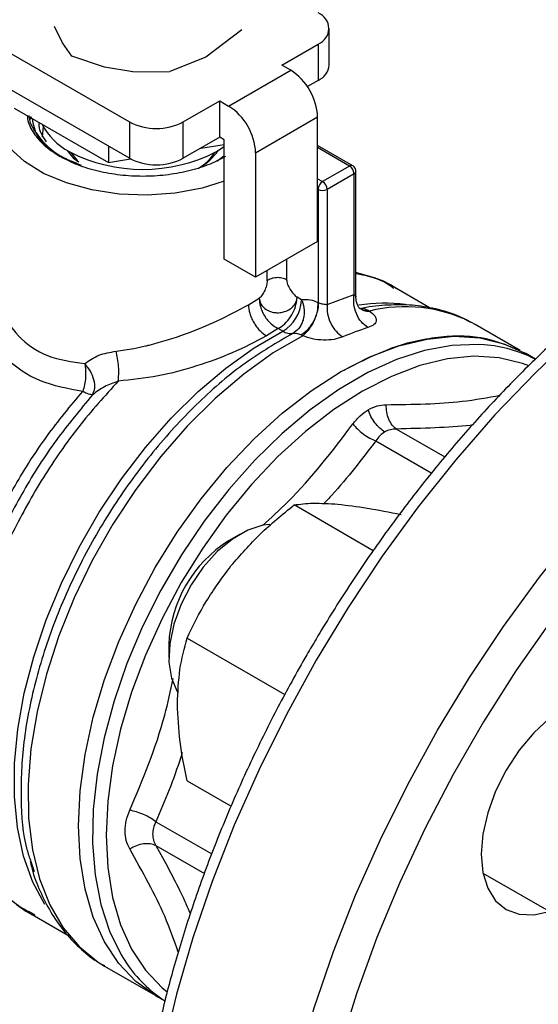
# Model space of a CAD drawing. Extents: x 0.4 to 10.6, y 0.4 to 8.1.
# Drawn here: x 2.7 to 2.8, y 4.9 to 5 of the extents above; entities that cross this region are included whole.
import ezdxf

# ---------------------------------------------------------------- set-up
doc = ezdxf.new("R2010")
doc.units = 0
doc.linetypes.add('SLD-SOLID', pattern=[0])
doc.layers.get('0').update_dxf_attribs({"linetype": 'CONTINUOUS'})

msp = doc.modelspace()

# ---------------------------------------------------------------- linework, layer by layer
at = {"color": 7, "linetype": 'SLD-SOLID'}
for p, q in [((2.692002447378565, 5.039193270399823), (2.717760212467735, 5.024323629123059)), ((2.717760212467734, 5.020573113582902), (2.690849324469821, 5.036108438545408)), ((2.710856462714284, 5.032491845515904), (2.710022680438054, 5.034180579746009)), ((2.729364627490536, 5.033824330408185), (2.72564788460579, 5.031019888768456)), ((2.73840053013356, 5.030215729076871), (2.73840053013356, 5.033966244617028)), ((2.711821257875089, 5.031094566262668), (2.710856462714274, 5.032491845515885)), ((2.733489162521223, 5.030189553548288), (2.737247407224846, 5.0323591420347)), ((2.737247407224846, 5.0323591420347), (2.737247407224843, 5.028608626494543)), ((2.715206201580326, 5.029980794717335), (2.711821257875089, 5.031094566262668)), ((2.72564788460579, 5.031019888768456), (2.721931145975053, 5.029533072740913)), ((2.718131492028644, 5.02949946245463), (2.715206201580308, 5.029980794717251)), ((2.734417124176789, 5.029653852687781), (2.733489162521223, 5.030189553548288)), ((2.718131492028643, 5.029499462454626), (2.721931145581383, 5.029533072643456)), ((2.728014188756943, 5.025957516748627), (2.734417124176789, 5.029653852687781)), ((2.737247407224843, 5.028608626494543), (2.736140160701626, 5.02796942668244)), ((2.705883528015484, 5.025752111442504), (2.715596837078978, 5.020144737476414)), ((2.723327982398337, 5.024323629123058), (2.727086227101958, 5.02649321760947)), ((2.727086227101958, 5.02649321760947), (2.728014188756943, 5.025957516748627)), ((2.727086227101958, 5.022742702069311), (2.727086227101958, 5.02649321760947)), ((2.70754233152916, 5.024163279953958), (2.70740269218065, 5.024984074424323)), ((2.707471107442043, 5.024598681264114), (2.707573791297305, 5.024885301006727)), ((2.707633399738954, 5.024850889785827), (2.707530715883695, 5.024564270043212)), ((2.730798073722244, 5.02113568656045), (2.737201009142089, 5.024832022499602)), ((2.73720100914209, 5.011973112076205), (2.737201009142089, 5.024832022499602)), ((2.717760212467735, 5.024323629123059), (2.717760212467734, 5.020573113582902)), ((2.723327982398337, 5.020573113582901), (2.723327982398337, 5.024323629123058)), ((2.727086227101958, 5.022742702069311), (2.723327982398337, 5.020573113582901)), ((2.727550207929045, 5.022474851638656), (2.727086227101958, 5.022742702069311)), ((2.715596837078961, 5.02182200361147), (2.715596837078978, 5.020144737476414)), ((2.72514411940306, 5.021621547159191), (2.727550207929058, 5.021993730018376)), ((2.72676144052221, 5.021268653966589), (2.727550207929742, 5.021777015651057)), ((2.727550207929394, 5.010151729149769), (2.727550207929045, 5.022474851638656)), ((2.740823330344676, 5.01980100300679), (2.737201009142089, 5.02189212452627)), ((2.727505619883747, 5.020801843339221), (2.726806320425578, 5.020235882621696)), ((2.730798073722244, 5.02113568656045), (2.730798073721897, 5.00827677613685)), ((2.715596837078978, 5.020144737476414), (2.717893049845101, 5.020499924338079)), ((2.740495273017699, 5.019768517409299), (2.737711388052442, 5.018161414826995)), ((2.740959253845223, 5.018964879044401), (2.738175368879894, 5.017357776462297)), ((2.740959253845247, 5.006484547970306), (2.740959253845223, 5.018964879044401)), ((2.741151440996699, 5.006263715621487), (2.741151440996699, 5.019232729474078)), ((2.737247407224845, 5.017357776462327), (2.737247407224844, 5.005675298850272)), ((2.738175368879894, 5.017357776462297), (2.738175368879946, 5.005454832025023)), ((2.73720100914209, 5.011973112076205), (2.730798073721897, 5.00827677613685)), ((2.730798073721897, 5.00827677613685), (2.727550207929394, 5.010151729149769)), ((2.738175368879946, 5.005454832025023), (2.740959253845247, 5.006484547970306)), ((2.748834450824317, 5.00509907480749), (2.745113714148459, 5.007247010370368)), ((2.730055704330329, 5.00543642957986), (2.731180094652719, 5.006121111427616)), ((2.735041610854283, 5.00593495878798), (2.735083342120464, 5.006244392897802)), ((2.735060470372239, 5.005895764322483), (2.735083342120464, 5.006244392897802)), ((2.735083342120464, 5.006244392897802), (2.735550696967132, 5.005974594687637)), ((2.735550696967132, 5.005974594687637), (2.735548451143137, 5.005867897295758)), ((2.735598368071456, 5.005856243437677), (2.735550696967133, 5.005974594685677)), ((2.74142226005061, 5.005151240282928), (2.741739220511819, 5.004975921720098)), ((2.741591670436011, 5.005058692655004), (2.741823718746486, 5.004925319598082)), ((2.741829070541457, 5.005050850005725), (2.741758713329259, 5.004978241643464)), ((2.742416929199806, 5.004883081323398), (2.742558457246964, 5.004791323063547)), ((2.753456864866388, 5.003415566074942), (2.753104503688439, 5.003611620243722)), ((2.758101904639422, 5.000734041691821), (2.753456864866388, 5.003415566074943)), ((2.733136126526404, 5.00297975099303), (2.731911627707639, 5.002221876160245)), ((2.733603498133594, 5.002709943522498), (2.733136127302517, 5.002979751396988)), ((2.735655980366846, 5.002248991687238), (2.73546821582916, 5.002324671065665)), ((2.759701599539178, 4.999810557483106), (2.758693053525178, 5.000392778704062)), ((2.742949527639539, 4.980048143093041), (2.734764707142846, 4.984773139396633)), ((2.729193143303986, 4.981761596599168), (2.728014823543239, 4.981081145931583)), ((2.723716163670733, 4.971028856353519), (2.733828160657529, 4.965191324772784)), ((2.721828644799316, 4.970365208948317), (2.721828644799316, 4.969004528761945)), ((2.723716163684121, 4.956296667053987), (2.728281830534129, 4.953660963701862)), ((2.707592878553254, 4.947942540725923), (2.707927292562878, 4.946914800873617)), ((2.754273947081916, 4.946750700801015), (2.801980218125609, 4.919210456738068)), ((2.707715178872701, 4.94246382775134), (2.711407715031118, 4.940332172000655)), ((2.707785687991651, 4.942582304574189), (2.708013306674522, 4.942455347405739)), ((2.715205380545678, 4.937154872270376), (2.720439633421814, 4.934133202403034)), ((2.72044156919927, 4.934132084902494), (2.721433375292387, 4.933559527432167))]:
    msp.add_line(p, q, dxfattribs=at)
at = {"color": 8, "linetype": 'SLD-SOLID'}
for p, q in [((2.740495273017699, 5.019768517409299), (2.737201009142089, 5.021670255465088)), ((2.73720100914209, 5.01845605030045), (2.737711388052442, 5.018161414826995)), ((2.737247407224845, 5.017357776462327), (2.73720100914209, 5.017384561505366)), ((2.734001861104133, 5.01012628322475), (2.734001861104141, 5.008017870725082)), ((2.731981997919774, 5.007902432432307), (2.731981997919773, 5.008960241028325)), ((2.745330214055273, 4.992608830230719), (2.750331836041262, 4.98972143864896)), ((2.743199439125037, 4.991378809503295), (2.748975958752104, 4.988044095703968)), ((2.720499621237678, 4.952061594299749), (2.726272798924459, 4.948728763134827)), ((2.720499574513831, 4.949601058734626), (2.725514948607849, 4.946705744898637))]:
    msp.add_line(p, q, dxfattribs=at)
at = {"color": 7, "linetype": 'SLD-SOLID', "flags": 128}
for points in [[(2.708789864608509, 5.022793642007276), (2.708788505762498, 5.022820390512874), (2.70888296621946, 5.023804524186867)], [(2.727550207929742, 5.018195673866106), (2.725262127706074, 5.017488282901695), (2.722493539663104, 5.016971160815816), (2.7196059601406, 5.016763510589306), (2.716702219967453, 5.016872726943157), (2.713885725476397, 5.0172949205271), (2.711256776056876, 5.018015056424916), (2.708908992350616, 5.019007489569273), (2.706925982286919, 5.020236877999176), (2.705378363684956, 5.021659441437745)], [(2.712425238980416, 5.020207652338605), (2.712076799290189, 5.020513286098358), (2.711370120299524, 5.02137069706751)], [(2.711711831240509, 5.021173233645149), (2.712374659400747, 5.02034710531002), (2.71253082786524, 5.02020103014694)], [(2.739567311362372, 4.99849886837336), (2.742595959649615, 5.000050861656979), (2.745586520927383, 5.001190521410899), (2.748501387152441, 5.001903515752466), (2.751303902190766, 5.002180878364148), (2.753958822789694, 5.002019121250171), (2.756432761782271, 5.001420278600099), (2.758693053525177, 5.00039277870406)], [(2.72044156919927, 4.934132084902493), (2.720440014774402, 4.93413298239872), (2.718418705458904, 4.935578001839535), (2.716663352133347, 4.937421471370881), (2.715196029384281, 4.939640208293791), (2.714035189646634, 4.942206310704121), (2.713195431153643, 4.945087508375172), (2.712687314355596, 4.948247568574523), (2.712517229116044, 4.951646751711655), (2.712687314355563, 4.955242311086368), (2.713195431153577, 4.958989030453333), (2.714035189646536, 4.962839792642613), (2.715196029384152, 4.966746172085413), (2.71666335213319, 4.970659043793706), (2.718418705458719, 4.97452920113546), (2.720440014774192, 4.978307974636583), (2.722701860942175, 4.981947844027804), (2.725175799934753, 4.985403035839627), (2.727830720533681, 4.98863009903027), (2.730633235572005, 4.991588451407723), (2.733548101797064, 4.994240889974366), (2.736538663074831, 4.99655405877624), (2.739567311362372, 4.99849886837336)], [(2.732267947625319, 4.982760715966657), (2.731546218324201, 4.98267475506773), (2.729990712218997, 4.982172163057929), (2.728397968654355, 4.981252691769559), (2.726842462549151, 4.979959334658143), (2.725396927640043, 4.978352567664747), (2.724128955532785, 4.976507521428192), (2.723097835193861, 4.974510468259876), (2.722351780664313, 4.972454788146384), (2.721925676624761, 4.970436602405099), (2.721839447226515, 4.968550279158231), (2.722097124460399, 4.966884020784305), (2.722686659625345, 4.965515739672975), (2.722791298956825, 4.965356137276843)], [(2.771540427651034, 4.960838583343711), (2.77105177277745, 4.962392117298844), (2.770237120583656, 4.963681811171789), (2.769140783166999, 4.964591546681031), (2.76780489215957, 4.965086363201134), (2.766280785103607, 4.96514724521073), (2.76462703257854, 4.964771853048331), (2.762907187366475, 4.963974612824217), (2.761187342154409, 4.962786162033102), (2.759533589629343, 4.961252172172399), (2.75800948257338, 4.959431593612183), (2.75667359156595, 4.957394390165528), (2.755577254149294, 4.955218850418416), (2.7547626019555, 4.952988579143271), (2.754260941611514, 4.950789284414444), (2.75409155164302, 4.948705483894988), (2.754260941611514, 4.946817256870256), (2.7547626019555, 4.945197166845877), (2.755577254149294, 4.943907472972933), (2.75667359156595, 4.942997737463691), (2.75800948257338, 4.942502920943586), (2.759533589629343, 4.942442038933991), (2.76112460751941, 4.942795898710779)]]:
    msp.add_lwpolyline(points, dxfattribs=at)
at = {"color": 8, "linetype": 'SLD-SOLID', "flags": 128}
for points in [[(2.818642793870954, 5.021624983259442), (2.815659586777395, 5.022428949883592), (2.811855537568894, 5.023025163210428), (2.807885132104595, 5.0231972401609), (2.803769554215536, 5.022944262630022), (2.799530762290454, 5.02226758036238), (2.79519137211828, 5.021170803750653), (2.79077453622312, 5.019659784572609), (2.786303820335518, 5.017742584769343), (2.781803077659093, 5.015429433431324), (2.777296321603373, 5.012732672221778), (2.772807597661867, 5.009666689528572), (2.768360855118951, 5.006247843695945), (2.763979819270077, 5.002494375745654), (2.759687864837054, 4.998426312053239), (2.755507891253795, 4.994065357498637), (2.751462200487929, 4.989434779661267), (2.74757237805015, 4.984559284677416), (2.743859177826186, 4.979464885422316), (2.740342411345832, 4.974178762720204), (2.737040842079872, 4.968729120322855)], [(2.744631321192436, 4.864304931244271), (2.74236841097275, 4.866554712548771), (2.739950387558003, 4.869551592963945), (2.737816492512782, 4.872904599259554), (2.735978111090432, 4.876595841696256), (2.734445051851258, 4.880605625898552), (2.733225494329614, 4.884912557932796), (2.732325945392548, 4.889493658453094), (2.73175120452285, 4.894324485306051), (2.731504338211734, 4.899379263940239), (2.731586663597783, 4.90463102492458), (2.731997741439442, 4.910051747841926), (2.732735378458564, 4.915612510790115), (2.733795639042495, 4.921283644692827), (2.735172866242274, 4.927034891596942), (2.736859711954903, 4.932835566111821), (2.738847176128652, 4.938654719129131), (2.741124654782231, 4.944461302949738), (2.743679996581621, 4.950224336936602), (2.746499567672694, 4.955913072809897), (2.749568324423729, 4.96149715870238), (2.752869893689689, 4.966946801099729), (2.756386660170043, 4.972232923801842), (2.760099860394007, 4.977327323056941), (2.763989682831786, 4.982202818040792), (2.768035373597653, 4.986833395878163), (2.772215347180912, 4.991194350432763), (2.776507301613935, 4.995262414125179), (2.780888337462808, 4.99901588207547), (2.785335080005724, 5.002434727908097), (2.789823803947231, 5.005500710601301), (2.79433056000295, 5.008197471810848), (2.798831302679375, 5.010510623148869), (2.803302018566977, 5.012427822952134), (2.807718854462138, 5.013938842130177), (2.812058244634312, 5.015035618741904), (2.816297036559393, 5.015712301009546), (2.820412614448453, 5.015965278540422), (2.824383019912752, 5.015793201589951), (2.828187069121253, 5.015196988263116), (2.831372094021613, 5.014326863727963)], [(2.852303495578653, 4.988459408061839), (2.851810177025259, 4.989953712233361), (2.850250456253377, 4.993833150887336), (2.848389301171081, 4.997392505909967), (2.846236876762037, 5.000612337338402), (2.843804938821967, 5.003475059569926), (2.841106769752572, 5.005965037408422), (2.838157106017661, 5.008068671458387), (2.834972057657694, 5.009774472400123), (2.83156902030233, 5.011073123740409), (2.827966580161528, 5.011957532695959), (2.824184412514111, 5.012422868931746), (2.820243174248221, 5.012466590942616), (2.81616439104056, 5.012088459934108), (2.811970339790599, 5.011290541126662), (2.807683926951889, 5.010077192476112), (2.803328563424948, 5.008455040872031), (2.798928036695044, 5.006432945943964), (2.7945063809132, 5.004021951673206), (2.79008774562999, 5.001235226074396), (2.785696263899073, 4.998087989276399), (2.781355920470824, 4.994597430395234), (2.777090420795941, 4.990782613653082), (2.772923061554492, 4.986664374256119), (2.768876603417533, 4.982265204599845), (2.764973146736212, 4.97760913142341), (2.761234010837313, 4.972721584583917), (2.757679617584491, 4.967629258167335), (2.754329379841131, 4.962359964694683), (2.751201595444018, 4.956942483219661), (2.748313347266904, 4.951406402147462), (2.745680409919768, 4.945781957633145), (2.743317163593376, 4.940099868442249), (2.741236515519652, 4.934391168175549), (2.739449829476868, 4.928687035774286), (2.737966863724616, 4.923018625231604), (2.736795717707585, 4.917416895440245), (2.735942787819199, 4.911912441105808), (2.735412732466738, 4.90653532564908), (2.735208446628729, 4.901314917010053), (2.735331046043578, 4.896279727250426), (2.735779861115795, 4.891457256830605), (2.736552440573091, 4.886873844411727), (2.737644564854381, 4.882554523003027), (2.739050269155557, 4.878522883240221), (2.740761876007185, 4.874800944541636), (2.742770037206176, 4.871409034845779), (2.745063784872437, 4.868365679587195), (2.747630591351619, 4.865687500516954), (2.75045643763683, 4.863389124920422), (2.753525889935582, 4.861483105728096), (2.75682218396382, 4.859979852955853), (2.760327316506621, 4.858887576849047), (2.764022143745517, 4.858212243041003), (2.767886485815391, 4.857957539970797), (2.7718992370199, 4.858124858738272), (2.776038481103474, 4.858713285506341), (2.777588439571195, 4.859035111574495)], [(2.709029541210217, 4.943515112950066), (2.70779403384252, 4.945831817751724), (2.706841177190398, 4.948499209543553), (2.706203976223528, 4.951451205057523), (2.705890330511512, 4.954651207528658), (2.705904128413378, 4.958059545576082), (2.706245198872442, 4.961633965020916), (2.706909313536939, 4.965330152723882), (2.707888239180168, 4.969102285948447), (2.709169839770235, 4.97290360043889), (2.710738226924057, 4.976686970170678), (2.712573956880356, 4.980405491585774), (2.714654271549744, 4.984013065069985), (2.716953380653517, 4.987464966463557), (2.719442781453396, 4.990718401519877), (2.722091612108439, 4.993733036438444), (2.724867034278447, 4.996471497894978), (2.727734640230617, 4.998899836369619), (2.730658879402427, 5.000987947029203), (2.733603498133594, 5.002709943522498)], [(2.735655980366922, 5.002248991687278), (2.732603931487616, 5.000460828529421), (2.729573871852799, 4.998288493171247), (2.726604377806136, 4.9957596420834), (2.723733254617714, 4.992906470615281), (2.720997055176972, 4.989765303109104), (2.718430614629977, 4.986376130446843), (2.716066606885655, 4.982782100917683), (2.713935128637196, 4.979028970887829), (2.712063316194555, 4.975164522266323), (2.710475000006229, 4.971237954183239), (2.709190401268669, 4.967299256624939), (2.708225874485862, 4.963398574000745), (2.707593699256606, 4.959585566743652), (2.707301923940286, 4.955908779072612), (2.707354263191476, 4.952415020965608), (2.707750050667864, 4.949148772211712), (2.7084842475136, 4.94615161612928), (2.709547506510067, 4.943461710159751), (2.710926291077326, 4.941113300077007), (2.712603047611253, 4.939136283997042), (2.714556428962253, 4.937555831738583), (2.715205380545677, 4.937154872270376)], [(2.754409456240423, 5.001307373832254), (2.753771860484116, 5.001346737645628), (2.751071483641983, 5.001243896545113), (2.748248785702773, 5.000718565579888), (2.745338030395739, 4.99977712155624), (2.742374550347296, 4.998430992329299), (2.739394318190796, 4.996696518084367), (2.736433509907488, 4.994594752989197), (2.733528065699115, 4.992151209624917), (2.730713253722548, 4.989395549297857), (2.728023241982136, 4.986361221991474), (2.725490683576422, 4.983085060328855), (2.723146320333757, 4.97960683247458), (2.721018609648147, 4.975968759403068), (2.719133379045044, 4.972215002393142), (2.717513512670167, 4.968391126969928), (2.71617867350698, 4.964543549801107), (2.7151450646947, 4.960718975261439), (2.714425232844147, 4.956963828504933), (2.714027915738875, 4.953323691926355), (2.713957936270323, 4.949842751852708), (2.714216143894442, 4.946563262181082), (2.714799404320453, 4.943525031473574), (2.71570063755689, 4.940764939735278), (2.716908903853104, 4.938316490740978), (2.71746992275946, 4.937438580635285)], [(2.759002626490847, 4.999149578815165), (2.758361587677708, 4.999389071099568), (2.755939372838949, 4.999975393380533), (2.753339960286847, 5.000133768539715), (2.750596039142458, 4.999862204917599), (2.747742115806232, 4.999164117584297), (2.744814080020008, 4.998048285393065), (2.741848753532684, 4.996528740581127), (2.738883427045359, 4.994624592306155), (2.735955391259135, 4.99235978633752), (2.73310146792291, 4.989762803924348), (2.73035754677852, 4.98686630362729), (2.727758134226418, 4.983706710618168), (2.72533591938766, 4.98032375861231), (2.723121363019245, 4.976759990194027), (2.721142314452422, 4.973060221818923), (2.719423661371188, 4.969270980220973), (2.717987016835227, 4.965439917311837), (2.716850447483139, 4.961615210930435), (2.716028246333978, 4.957844958978658), (2.715530753044249, 4.95417657456235), (2.715364223880721, 4.950656189743994), (2.715530753044249, 4.947328075405254), (2.716028246333979, 4.944234084514959), (2.716850447483139, 4.941413125803728), (2.717987016835227, 4.938900674464112), (2.719423661371188, 4.936728326029467), (2.721142314452422, 4.934923399041784), (2.721618921061158, 4.934528126702792)], [(2.737040842079872, 4.968729120322855), (2.733972085328838, 4.963145034430374), (2.731152514237764, 4.957456298557077), (2.728597172438374, 4.951693264570213), (2.726319693784795, 4.945886680749608), (2.724332229611047, 4.940067527732296), (2.722645383898418, 4.934266853217418), (2.721268156698638, 4.928515606313302), (2.720207896114707, 4.92284447241059), (2.719470259095586, 4.917283709462402), (2.719059181253927, 4.911862986545056), (2.718976855867878, 4.906611225560715), (2.719223722178994, 4.901556446926527), (2.719798463048692, 4.896725620073569), (2.720698011985758, 4.892144519553272), (2.721917569507401, 4.887837587519027), (2.723450628746575, 4.883827803316731), (2.725289010168926, 4.88013656088003), (2.727422905214147, 4.876783554584421), (2.729840928628893, 4.873786674169247), (2.731912741681879, 4.871709638800835)]]:
    msp.add_lwpolyline(points, dxfattribs=at)
at = {"color": 7, "linetype": 'SLD-SOLID'}
for centre, radius, start, end in [((2.736637458300451, 5.033966244617028), 0.001718957940292998, 290.7834207995077, 69.21657920054845), ((2.736430226737923, 5.030412210875688), 0.001980075899584351, 294.3746582936355, 354.3052007487794), ((2.731156851262687, 5.024556979774166), 0.006050412628239196, 2.605478485658209, 57.39452165995817), ((2.724753915844104, 5.020860643835739), 0.006050412626947081, 2.605478479336798, 57.39452166631903), ((2.715066950418501, 5.027987705572195), 0.00844074171736469, 206.9421844459496, 254.2293927108196), ((2.714498574549667, 5.027004098555889), 0.00645224904164558, 206.6803418347853, 242.7361286582716), ((2.720544097433037, 5.02969650741028), 0.006051267353977716, 242.6096722365676, 297.3903277634152), ((2.719152154950386, 5.035954521285006), 0.01654013076755102, 242.6096722365957, 297.3903277634059), ((2.720544097433036, 5.025945991870131), 0.006051267353985777, 242.6096722366063, 297.3903277633802), ((2.722510662029537, 5.023740728255582), 0.00482216295674213, 299.1104999942696, 327.8297858231487), ((2.722454505721365, 5.024344999513165), 0.00537717794944685, 298.2455740574238, 326.4176828400547), ((2.73995189419856, 5.018919038590338), 0.00100840210479494, 2.605478475443821, 57.39452165490793), ((2.737168009233595, 5.017311936008281), 0.001008402104428285, 2.605478473664393, 57.3945216613074), ((2.737711388052399, 5.018253256176879), 0.001008544559011629, 242.6096722368284, 297.3903277594496), ((2.731535044459828, 5.006161797065188), 0.004024151274579713, 300.9312995824294, 355.8117489535936), ((2.734571289609141, 5.00434568856653), 0.001900600481220649, 239.3892431508952, 256.7696229920351), ((2.734420047164007, 5.003696432507809), 0.001233963521198163, 256.7062350028343, 279.9115276881487), ((2.750474176869373, 4.97724678263238), 0.0270700386247377, 107.3578954567801, 113.2395741932334), ((2.753407259818218, 4.98774168871313), 0.01360265453578471, 62.617302600401, 85.77481718446799), ((2.73517214302679, 4.96980574236381), 0.01335522174304073, 122.406269422292, 177.5991071104146), ((2.728811161140637, 4.945096732145615), 0.01368469848311815, 214.0291208786849, 237.3183848057315)]:
    msp.add_arc(centre, radius, start, end, dxfattribs=at)
at = {"color": 8, "linetype": 'SLD-SOLID'}
for centre, radius, start, end in [((2.740686703162247, 5.019507902620997), 0.0003233659971670003, 64.9787599891644, 126.2985077968392), ((2.740829303100516, 5.019260986094037), 0.0003233675631445555, 293.6949441504697, 355.0016847685371), ((2.744065040256555, 4.989180209383389), 0.01642118756376883, 82.24216717470883, 99.19649075944947), ((2.746240701451579, 4.989980577173569), 0.01526162233601259, 63.27282714972999, 103.9617897201729)]:
    msp.add_arc(centre, radius, start, end, dxfattribs=at)
at = {"color": 7, "linetype": 'SLD-SOLID'}
for points, knots in [([(2.707209573599424, 5.024986601621223), (2.707237154960765, 5.0247578054491), (2.707319561158266, 5.024074219809002), (2.707959435146767, 5.022983632452561), (2.709043427657805, 5.021760558036445), (2.710098520101788, 5.021079786031088), (2.71062606632378, 5.020739400028409)], [0, 0, 0, 0, 0.1436111344441534, 0.4290740896293886, 0.7145370448146188, 1, 1, 1, 1]), ([(2.710836418352647, 5.020617926127651), (2.709852585418868, 5.021300658523029), (2.708129901152879, 5.02249611795015), (2.707861015205707, 5.024022464492716), (2.707745691263762, 5.024677107481367)], [0, 0, 0, 0, 0.5711046145849127, 1, 1, 1, 1]), ([(2.709199159433522, 5.022251899006116), (2.708822077367372, 5.022806325401909), (2.708376491844956, 5.023461472907952), (2.708469545814504, 5.024145773459079), (2.708483851751777, 5.024250976502085)], [0, 0, 0, 0, 0.846261934419417, 1, 1, 1, 1]), ([(2.818289857148373, 5.021728458363293), (2.817598037755522, 5.021957525393303), (2.815758666174837, 5.022566556289845), (2.812586710854159, 5.023134419606311), (2.808811808617993, 5.023470966415743), (2.804894365325557, 5.023409683759041), (2.800860982977342, 5.022970106852207), (2.796728303441238, 5.022147093033455), (2.792517745019898, 5.020945238397726), (2.788250727338073, 5.019369875726357), (2.783949133932826, 5.017429369372238), (2.77963459002142, 5.015134135433041), (2.775328388722371, 5.012496541155731), (2.771051224871973, 5.009530513403175), (2.766823193434395, 5.006251322290879), (2.762663759088157, 5.002675361383305), (2.758591946577356, 4.998820194736117), (2.754626350898924, 4.994704490529432), (2.750785019805511, 4.990348004717071), (2.747085710731069, 4.985771373726618), (2.743544675047254, 4.980996584855339), (2.740180887412871, 4.976044872355993), (2.737725620689214, 4.972107817767916), (2.73639846851921, 4.969829966739308), (2.736080145483681, 4.969283614579926)], [0, 0, 0, 0, 0.02820720534428147, 0.07499577551144418, 0.1219845909509084, 0.1692152012234351, 0.2166906852504653, 0.2643839038613043, 0.3122503626664109, 0.3602407069963406, 0.4083096336911173, 0.4564204431417941, 0.5045452949684602, 0.5526624245282331, 0.6007626087271252, 0.6488412732001585, 0.6968970520294261, 0.7449307060289436, 0.7929443565678668, 0.8409409663142505, 0.8889240006758102, 0.9368972157246895, 0.98486453151728, 1, 1, 1, 1]), ([(2.708748519532897, 5.022270959242092), (2.708846729126926, 5.022150989123176), (2.709310844134378, 5.021584039089576), (2.710641827359772, 5.02072215599805), (2.712062522438541, 5.020150514720619), (2.712772869977925, 5.019864694081902)], [0, 0, 0, 0, 0.1183219009544499, 0.5591609504771107, 1, 1, 1, 1]), ([(2.741150288001209, 5.019232824991105), (2.741141909749854, 5.019313098499047), (2.741125389243954, 5.019471384387748), (2.741001880939061, 5.019674345825407), (2.740879889151546, 5.019759017343313), (2.740822193644656, 5.019799062384412)], [0, 0, 0, 0, 0.3516305025478244, 0.6933563515223911, 1, 1, 1, 1]), ([(2.745366857006199, 5.007084139871647), (2.745326789726306, 5.007112763822416), (2.744628133511991, 5.007611881834322), (2.743226774826242, 5.008228769684726), (2.741793008456783, 5.008600395143221), (2.741151440996699, 5.008766686393029)], [0, 0, 0, 0, 0.03252164745772037, 0.5670824462419463, 1, 1, 1, 1]), ([(2.74505097166959, 5.00713696082599), (2.744693726929847, 5.007389108388398), (2.743557082063019, 5.008191365778383), (2.742129996802416, 5.008447237318604), (2.741151440996699, 5.008622689050967)], [0, 0, 0, 0, 0.3142975877240992, 0.9999999999999999, 0.9999999999999999, 0.9999999999999999, 0.9999999999999999]), ([(2.731981997919774, 5.007902432432307), (2.731978415127393, 5.007831493939603), (2.731970932922843, 5.007683347952726), (2.731898974433041, 5.007350474797163), (2.731751003368856, 5.006921604365743), (2.731538079174072, 5.006526869531005), (2.731339690227264, 5.006260971171877), (2.731231792824457, 5.006166416525196), (2.731180094652719, 5.006121111427616)], [0, 0, 0, 0, 0.1176019012629921, 0.2455965591756547, 0.4995254568897622, 0.7535683208499386, 0.8819242452651287, 1, 1, 1, 1]), ([(2.734001861104049, 5.008017870725135), (2.734006979010375, 5.007944873776011), (2.734017649186034, 5.007792684536875), (2.734123807935436, 5.007450253278445), (2.734342947839437, 5.00701461478544), (2.734634200665497, 5.006628202379571), (2.734889658890714, 5.006373911177469), (2.735020489593219, 5.006286423130424), (2.735083342120464, 5.006244392897802)], [0, 0, 0, 0, 0.1139276969831717, 0.2375245777833747, 0.4931300932824412, 0.7539048007918087, 0.8817731242220382, 1, 1, 1, 1]), ([(2.716396222833515, 5.000644973397456), (2.717001828891962, 5.000729172295306), (2.718011714562386, 5.000869579180637), (2.71915538236833, 5.001120344877463), (2.7209414910615, 5.001556534913433), (2.723483758203111, 5.002357412939205), (2.727055720550141, 5.003819650588986), (2.729018894478833, 5.00487766243035), (2.730055704330329, 5.00543642957986)], [0, 0, 0, 0, 0.1252982260696124, 0.2089425646798861, 0.2343909260846386, 0.4920649452480795, 0.7317445688378983, 0.9999999999999999, 0.9999999999999999, 0.9999999999999999, 0.9999999999999999]), ([(2.730055700613837, 5.005436431725313), (2.730080491753824, 5.005152519089547), (2.730118628405866, 5.004715771226971), (2.73035005791197, 5.004083208699616), (2.73058958726948, 5.003601583396853), (2.73088691955674, 5.003153337865658), (2.731319009611907, 5.002636651823923), (2.731678158863094, 5.002385280881338), (2.731911627707625, 5.002221874488814)], [0, 0, 0, 0, 0.2394567136863392, 0.3683605261173462, 0.4999998945067229, 0.6316392803720673, 0.7605431410533461, 1, 1, 1, 1]), ([(2.731180094652753, 5.006121111427595), (2.731204696742408, 5.005942331963098), (2.731253870210303, 5.005584996209061), (2.731607765282682, 5.005115631853597), (2.732060032459573, 5.004820141608635), (2.732540702062483, 5.004661105891564), (2.732946530293074, 5.004608549675183), (2.733376754998115, 5.004630198516058), (2.733856767696164, 5.004731990899031), (2.734381481390582, 5.004988999129071), (2.734838820832822, 5.005412920054052), (2.734974053826061, 5.005761047935625), (2.735041610854284, 5.00593495878798)], [0, 0, 0, 0, 0.1166848468230296, 0.2332240329817462, 0.3544915427540491, 0.423970652531693, 0.5096368919423153, 0.5705172415367243, 0.6502798586333033, 0.7668960645759106, 0.8835505392055572, 1, 1, 1, 1]), ([(2.731180095337967, 5.006121111110271), (2.731197161518524, 5.005833111060166), (2.731223413611002, 5.005390094304088), (2.731458098250621, 5.004762515124638), (2.731707563563703, 5.004289451525235), (2.732023078094503, 5.003854592776587), (2.732487220625052, 5.00335952024349), (2.732880433100034, 5.00312939376626), (2.733136126482765, 5.002979749944758)], [0, 0, 0, 0, 0.2393235024783218, 0.3681399419277072, 0.4997105055541916, 0.6313233484737385, 0.7602614714427465, 1, 1, 1, 1]), ([(2.735598368071456, 5.005856243437677), (2.735689030704944, 5.005536337534954), (2.735833943160445, 5.005025009459543), (2.735803671719558, 5.004339220918884), (2.735700066211046, 5.003832025303072), (2.735522817804286, 5.003386957038956), (2.735199067092861, 5.002867291719704), (2.734855515730798, 5.002633007959777), (2.734632445968435, 5.002480886244006)], [0, 0, 0, 0, 0.2417368981209828, 0.3863850645437392, 0.5030041165834209, 0.6343503229348877, 0.7625816818737879, 1, 1, 1, 1]), ([(2.735468216321317, 5.002324656363587), (2.735707847198765, 5.002481391508819), (2.736077081924193, 5.002722896522408), (2.736510485382881, 5.003253101582322), (2.736803155067639, 5.003721653477247), (2.737029945844988, 5.004231376011436), (2.737235294974487, 5.004904102443732), (2.737242630764024, 5.005371774034643), (2.737247391643705, 5.005675289854326)], [0, 0, 0, 0, 0.2387817096722751, 0.3679262870754303, 0.4999996801872591, 0.632073127553008, 0.7612178536296514, 1, 1, 1, 1]), ([(2.735550696967132, 5.005974594689566), (2.735838765395655, 5.005994704112402), (2.736370267871549, 5.006031807130182), (2.736971867775522, 5.005787290285562), (2.737247407224844, 5.005675298850272)], [0, 0, 0, 0, 0.5419888741605112, 0.9999999999999999, 0.9999999999999999, 0.9999999999999999, 0.9999999999999999]), ([(2.735655982623687, 5.002248993308012), (2.735860295552265, 5.002423467455156), (2.736175091404667, 5.002692289101708), (2.736561064135264, 5.003246253764164), (2.736829016783097, 5.00372699224453), (2.737046393891473, 5.004241034435227), (2.737257245995366, 5.004910187310763), (2.737294385975608, 5.005362235923631), (2.737318487304581, 5.005655584823094)], [0, 0, 0, 0, 0.2388922045412905, 0.3680739916182577, 0.5001638842071935, 0.6322295752110593, 0.7613419302798684, 1, 1, 1, 1]), ([(2.737247407224844, 5.005675298850272), (2.737258604330416, 5.005673994161616), (2.73728038722481, 5.005671456015038), (2.73730602706235, 5.005660775251878), (2.737318487201978, 5.005655584743159)], [0, 0, 0, 0, 0.5140320367282287, 1, 1, 1, 1]), ([(2.737318487201978, 5.005655584743159), (2.737387041208875, 5.005628091172032), (2.737518061221423, 5.005575545621495), (2.73775493135986, 5.005523908706004), (2.737992241042117, 5.005483617468915), (2.738112574753007, 5.005464702489498), (2.738175368879946, 5.005454832025023)], [0, 0, 0, 0, 0.2394410982222392, 0.4576184108425705, 0.7169672728697317, 0.9999999999999999, 0.9999999999999999, 0.9999999999999999, 0.9999999999999999]), ([(2.741597925031423, 5.005022555100721), (2.741554629539527, 5.005062439070091), (2.74146937524103, 5.005140975649328), (2.741299561516297, 5.005445387572152), (2.741173705081173, 5.00583544913353), (2.741158850678695, 5.00613192845025), (2.741151547523546, 5.006277692270224)], [0, 0, 0, 0, 0.2618498811063037, 0.5156155282753274, 0.7618527601990099, 1, 1, 1, 1]), ([(2.753031774069215, 5.00359486767762), (2.752629165987494, 5.003818254663622), (2.751485720509204, 5.004452695080119), (2.749448744288345, 5.005053868886177), (2.746991551392326, 5.005449092510541), (2.74447693519769, 5.005437348945943), (2.742669142913376, 5.005279997500462), (2.741696564054046, 5.005031613337557), (2.741604698219259, 5.005008151981952)], [0, 0, 0, 0, 0.122142521643894, 0.3468964494791627, 0.5551104046945619, 0.7655592820695029, 0.9778556853726923, 1, 1, 1, 1]), ([(2.741648419419079, 5.005031950726395), (2.741759467175492, 5.00504307013788), (2.741978098135026, 5.005064962048903), (2.742272205711426, 5.004943064344602), (2.742416929199806, 5.004883081323398)], [0, 0, 0, 0, 0.5079232906856141, 1, 1, 1, 1]), ([(2.742558457241768, 5.004791323066547), (2.742761766762683, 5.004625148053743), (2.74317066887644, 5.004290931959572), (2.743314625336825, 5.00380223424672), (2.743093790443708, 5.003370102658447), (2.742628747557349, 5.003178880858596), (2.742398115737516, 5.003084046956207)], [0, 0, 0, 0, 0.2505253170069155, 0.5038639174977046, 0.7539479240544666, 1, 1, 1, 1]), ([(2.731911627707639, 5.002221876160245), (2.730772413484071, 5.001621034705729), (2.728612186112882, 5.000481693106105), (2.724697919425444, 4.999062687310666), (2.720687136243563, 4.997979000962676), (2.717989297379385, 4.997701905726634), (2.716614968155781, 4.997560748266983)], [0, 0, 0, 0, 0.2650681786318429, 0.5026337653320475, 0.7466324026187677, 1, 1, 1, 1]), ([(2.735468215829814, 5.00232467106535), (2.735319266429842, 5.002385252992935), (2.735020199704476, 5.002506891876363), (2.734762034756672, 5.002489578074176), (2.734632448185556, 5.00248088736586)], [0, 0, 0, 0, 0.498047383201436, 1, 1, 1, 1]), ([(2.739792971379837, 5.002120440192842), (2.739506397606728, 5.00202403945351), (2.738929051878877, 5.001829825745777), (2.737804724577769, 5.001765074919622), (2.736647818637731, 5.001883693269714), (2.735988804713499, 5.002126411009853), (2.735655980366922, 5.002248991687278)], [0, 0, 0, 0, 0.2429008603622391, 0.4893601131038248, 0.7421095663636811, 1, 1, 1, 1]), ([(2.758692916894779, 5.00039250757776), (2.757370396107995, 5.000993058401527), (2.754724808709138, 5.002194407905905), (2.749976843544117, 5.002291895107706), (2.744880742201171, 5.001220014721132), (2.741338454975454, 4.999405917155865), (2.739567311362594, 4.998498868373232)], [0, 0, 0, 0, 0.2499226397241347, 0.4999484264827309, 0.7499742132413241, 1, 1, 1, 1]), ([(2.713162522266147, 4.999358780980563), (2.713611943025668, 4.999682912917084), (2.714489288800096, 5.000315673595891), (2.715771046217793, 5.000537014479165), (2.716396222833515, 5.000644973397456)], [0, 0, 0, 0, 0.5122504406129809, 0.9999999999999999, 0.9999999999999999, 0.9999999999999999, 0.9999999999999999]), ([(2.716614974484709, 4.997560733606097), (2.716636095107245, 4.997780175428581), (2.716679900867376, 4.99823531427794), (2.716656619652437, 4.999059283856798), (2.716565901893389, 4.99991112378423), (2.716452230877715, 5.000402747280069), (2.716396223750089, 5.000644976310153)], [0, 0, 0, 0, 0.2358387718815635, 0.4891473560204095, 0.7482965287172364, 1, 1, 1, 1]), ([(2.713162522264105, 4.999358780978772), (2.713195480113368, 4.999136367074327), (2.713261330728255, 4.998691978478141), (2.713245791891863, 4.997934352124349), (2.713149143497272, 4.997168332933594), (2.713013140566134, 4.996719264514224), (2.712944320068987, 4.996492025942115)], [0, 0, 0, 0, 0.246915076117468, 0.4933425557477899, 0.7436201050567608, 1, 1, 1, 1]), ([(2.713971565224286, 4.996150984426022), (2.714063765042531, 4.996366263968819), (2.714247472462237, 4.996795206781028), (2.714149713032078, 4.997676794724261), (2.713792634813065, 4.998589608135377), (2.713369662657485, 4.999105926523452), (2.713162522264105, 4.999358780978772)], [0, 0, 0, 0, 0.2509408057217727, 0.4999976008182124, 0.7551359060131256, 1, 1, 1, 1]), ([(2.716614968155941, 4.99756074826661), (2.716127975134707, 4.997382642453496), (2.715151423372604, 4.997025492477922), (2.714365539531374, 4.996442997244341), (2.713971565224316, 4.996150984425175)], [0, 0, 0, 0, 0.4986863371023387, 0.9999999999999999, 0.9999999999999999, 0.9999999999999999, 0.9999999999999999]), ([(2.742432630762569, 4.99460236343702), (2.742734304714129, 4.994753094422514), (2.743339742860002, 4.995055600780494), (2.743966872513177, 4.995099225223632), (2.744281519905524, 4.995121112750728)], [0, 0, 0, 0, 0.498273776794709, 1, 1, 1, 1]), ([(2.745330214055549, 4.99260883023165), (2.745179666154904, 4.99273373855519), (2.744871635989414, 4.992989308585765), (2.744528385908461, 4.993610122442844), (2.744306730294009, 4.994342613237019), (2.744289796289002, 4.994865536924233), (2.744281519895253, 4.995121112751399)], [0, 0, 0, 0, 0.2443720056367462, 0.4999999934565836, 0.7556279847723453, 1, 1, 1, 1]), ([(2.740831061815385, 4.993129252775143), (2.741073503941152, 4.993428938772922), (2.741556849596328, 4.994026408888668), (2.742141323877551, 4.99441078644058), (2.742432630762567, 4.994602363437061)], [0, 0, 0, 0, 0.5015916108294561, 1, 1, 1, 1]), ([(2.744141158795349, 4.992309881910217), (2.743964551090733, 4.99242871251481), (2.743603204055065, 4.992671845093931), (2.743104370376059, 4.9932398868078), (2.742684911123517, 4.993902839197364), (2.742515555741527, 4.994372453159037), (2.742432644294176, 4.994602362435025)], [0, 0, 0, 0, 0.2439628147049181, 0.4991585168836809, 0.7548026418166408, 1, 1, 1, 1]), ([(2.740831060938606, 4.993129253544686), (2.740983096731526, 4.992956668457267), (2.74129417121163, 4.99260354887068), (2.741908724654672, 4.992097873804337), (2.742569958609799, 4.991660628620926), (2.742992785835003, 4.991471329645319), (2.743199440119899, 4.991378810899827)], [0, 0, 0, 0, 0.2443720047868755, 0.4999999860616037, 0.7556279748110563, 1, 1, 1, 1]), ([(2.744141165245479, 4.992309888908196), (2.743963883186765, 4.992190700674082), (2.743605783571688, 4.991949947260752), (2.743335775864296, 4.991570437714683), (2.743199439125037, 4.991378809503295)], [0, 0, 0, 0, 0.4950635277142711, 1, 1, 1, 1]), ([(2.745330214054874, 4.992608830229377), (2.745121732185606, 4.992601422465337), (2.744708896094195, 4.992586753600542), (2.744329143237726, 4.992401559933487), (2.744141165245479, 4.992309888908196)], [0, 0, 0, 0, 0.5049991355042781, 0.9999999999999999, 0.9999999999999999, 0.9999999999999999, 0.9999999999999999]), ([(2.734764707142846, 4.984773139396633), (2.735386060017235, 4.984852142772317), (2.736640158081891, 4.985011598026536), (2.738409470351105, 4.98490343557113), (2.739302162764861, 4.984848863065715)], [0, 0, 0, 0, 0.4954579644937593, 1, 1, 1, 1]), ([(2.72825361930882, 4.978470674692102), (2.729229001644785, 4.979593475957174), (2.731201420613189, 4.981864005606233), (2.733568283394015, 4.983796356663504), (2.734764707142846, 4.984773139396633)], [0, 0, 0, 0, 0.4945107259609554, 1, 1, 1, 1]), ([(2.739302162764861, 4.984848863065715), (2.740277545111922, 4.984737389177647), (2.742249964089976, 4.984511966590241), (2.744616826849611, 4.984029244113194), (2.745813250580139, 4.983785233080257)], [0, 0, 0, 0, 0.4945107291677502, 1, 1, 1, 1]), ([(2.723716163670733, 4.971028856353519), (2.724337516543697, 4.972304145883634), (2.725591614611329, 4.974878107001349), (2.727360926887475, 4.977265921765209), (2.72825361930882, 4.978470674692102)], [0, 0, 0, 0, 0.4954579621807151, 1, 1, 1, 1]), ([(2.722729347580803, 4.964232438531545), (2.722779073694998, 4.965438007402541), (2.722879629884996, 4.967875909788722), (2.723435285643148, 4.96997021003546), (2.723716163670733, 4.971028856353519)], [0, 0, 0, 0, 0.4945107227541542, 1, 1, 1, 1]), ([(2.736080145483681, 4.969283614579926), (2.735557474361002, 4.968364764521101), (2.734044081258921, 4.96570423616869), (2.731704489604958, 4.961216316567481), (2.729147464543457, 4.955812677428926), (2.726835556236585, 4.950348879122991), (2.724776408135229, 4.944852766345849), (2.722980943688032, 4.939349185771693), (2.721457783608018, 4.933863722565474), (2.720214747523196, 4.928421630491817), (2.71925843511876, 4.92304799306801), (2.718594331419288, 4.917767573667713), (2.718226775291118, 4.912604775050098), (2.718158960380662, 4.907583605873461), (2.718392900606372, 4.90272769345553), (2.71892934698017, 4.898060559989315), (2.719767536701884, 4.89360542290914), (2.720905133905205, 4.889385470508137), (2.72233720516485, 4.88542252335853), (2.724058654935069, 4.881740846638166), (2.72605348011579, 4.87835192715355), (2.728333564208743, 4.875308222085415), (2.730202427278583, 4.873176692286133), (2.73138437980444, 4.872175874243237), (2.731637188091364, 4.871961808881548)], [0, 0, 0, 0, 0.02535511195634432, 0.07341567167639396, 0.1214874580941556, 0.1695676581420278, 0.2176603947869826, 0.2657697475984713, 0.3138996672517053, 0.3620538296403332, 0.410235393112252, 0.4584466123517023, 0.5066882474827963, 0.5549586933929109, 0.6032527518249097, 0.6515596022825794, 0.6998543090748157, 0.7481066278649673, 0.7962755320633509, 0.8443106237746121, 0.8921576019101477, 0.9397687387056689, 0.9871171120210362, 1, 1, 1, 1]), ([(2.723716163684121, 4.956296667053987), (2.723440350542677, 4.957652176745194), (2.722883667307169, 4.960388048998088), (2.722781098071823, 4.962943238176471), (2.722729347580803, 4.964232438531545)], [0, 0, 0, 0, 0.495457962180878, 1, 1, 1, 1]), ([(2.71779952283009, 4.949252867443872), (2.717663933881244, 4.949537319629256), (2.717393886667177, 4.95010385193777), (2.717288897325776, 4.951103601466266), (2.717393808917931, 4.952162168610755), (2.717663891681398, 4.952878016147056), (2.717799499826644, 4.953237442107567)], [0, 0, 0, 0, 0.2510269131280431, 0.4999604991662887, 0.7489309262565501, 1, 1, 1, 1]), ([(2.720499621209208, 4.952061594296931), (2.720316162546705, 4.952194288883478), (2.719940794970713, 4.952465790074101), (2.71923150491716, 4.952819799537055), (2.718486306134918, 4.95309919037315), (2.718024973334435, 4.953192055180438), (2.717799499685236, 4.953237442300016)], [0, 0, 0, 0, 0.2443720199638122, 0.5000000083023387, 0.7556279921804855, 1, 1, 1, 1]), ([(2.700479996583051, 4.951968669722865), (2.700503502238737, 4.951882567990969), (2.700749394059452, 4.95098186086307), (2.701440595055296, 4.949424406863242), (2.702578053023717, 4.947333932527456), (2.703985392479248, 4.945462378836239), (2.70565895329698, 4.943852361453081), (2.70701139655179, 4.942801705904171), (2.707855671585053, 4.942407308396831), (2.707991352111069, 4.942343926134953)], [0, 0, 0, 0, 0.01953435424747118, 0.2043481788634973, 0.390350437345163, 0.5779793256717459, 0.7682102680742853, 0.962749872359349, 1, 1, 1, 1]), ([(2.720499621238647, 4.952061594299844), (2.720403980519864, 4.951848205254085), (2.720214852672383, 4.95142623215085), (2.720139040040955, 4.950777944091661), (2.720214108557593, 4.950152199655111), (2.720403860463045, 4.949785851102686), (2.720499574513831, 4.949601058734626)], [0, 0, 0, 0, 0.2522848101668567, 0.4988887965948413, 0.7472310854632311, 1, 1, 1, 1]), ([(2.720499584092955, 4.94960106848486), (2.720316128167932, 4.949668966097687), (2.719940766235112, 4.949807888725461), (2.719231488207956, 4.94979467298771), (2.718486307120381, 4.949620324140207), (2.718024992468704, 4.949373495892608), (2.717799527775415, 4.949252860107601)], [0, 0, 0, 0, 0.244372122791223, 0.5000001625828123, 0.755628160566266, 1, 1, 1, 1]), ([(2.707515752272633, 4.947945850033841), (2.707602197485225, 4.947599040531068), (2.707896842112767, 4.946416955905328), (2.708647099526542, 4.944573922066033), (2.709768368368556, 4.942437250476521), (2.711148640523679, 4.940509743075063), (2.712795637000323, 4.938839189048925), (2.714159144543467, 4.937724308940931), (2.715027616457068, 4.937286921647756), (2.715194191822653, 4.937203029529749)], [0, 0, 0, 0, 0.0720753466050118, 0.2456655842327568, 0.4203358550078473, 0.5964385907395517, 0.774779479425767, 0.9568020681332541, 0.9999999999999999, 0.9999999999999999, 0.9999999999999999, 0.9999999999999999])]:
    msp.add_open_spline(points, degree=3, knots=knots, dxfattribs=at)
for points in [[(2.727678243576992, 5.020739400028409), (2.727088483680028, 5.020435575463219), (2.725908963886102, 5.019827926332837), (2.72379225967303, 5.019191329981393), (2.721520642609413, 5.018789725036003), (2.719152154950385, 5.01865609494373), (2.716783667291359, 5.018789725036003), (2.714512050227741, 5.019191329981393), (2.712395346014669, 5.019827926332837), (2.711215826220743, 5.020435575463219), (2.71062606632378, 5.020739400028409)], [(2.737711388052442, 5.018161414826995), (2.737650589669034, 5.018118262594158), (2.737528992902218, 5.018031958128485), (2.737375626518969, 5.017819520911444), (2.737268330966864, 5.017580478923668), (2.737254381805518, 5.017432010616107), (2.737247407224845, 5.017357776462327)], [(2.734001861104141, 5.008017870725082), (2.733929116258246, 5.008054808673569), (2.733783626566455, 5.008128684570542), (2.733518771132482, 5.00820105959594), (2.733235494063377, 5.008240338676904), (2.732943560093462, 5.008242202514638), (2.732657926143879, 5.008207329780146), (2.732393489308976, 5.008136748005422), (2.732158357702421, 5.008035797950069), (2.732040784513953, 5.007946887604051), (2.73198199791972, 5.007902432431043)], [(2.742398116223827, 5.00308404710744), (2.742161190549909, 5.00325945054326), (2.741687339202076, 5.003610257414898), (2.741170318227746, 5.004503007167177), (2.740878995072681, 5.005520641183209), (2.740932501380061, 5.006163248271263), (2.74095925453375, 5.006484551815289)], [(2.733136126526407, 5.002979750993079), (2.733363508471637, 5.003125979489), (2.733818272362098, 5.003418436480843), (2.734421174568733, 5.004165172807522), (2.734882644453925, 5.005031311920117), (2.735001195066134, 5.005607613521694), (2.735060470372239, 5.005895764322483)], [(2.738175368976352, 5.00545483119198), (2.738172037475003, 5.00514219099203), (2.738165374472304, 5.004516910592125), (2.738515779467725, 5.003521130128698), (2.739074134094977, 5.002643669120864), (2.73955335895155, 5.002294849835516), (2.739792971379837, 5.002120440192842)], [(2.713971565224286, 4.996150984426022), (2.713845748727238, 4.996151172009101), (2.713594115733142, 4.996151547175257), (2.713160918623707, 4.996378533019828), (2.712944320068987, 4.996492025942115)]]:
    msp.add_open_spline(points, degree=3, dxfattribs=at)
at = {"color": 8, "linetype": 'SLD-SOLID'}
for points, knots in [([(2.712944320069017, 4.996492025942061), (2.711431240412782, 4.996772974875338), (2.708415959133796, 4.997332852906458), (2.704927119147554, 4.999701704612483), (2.70267239110431, 5.002798110135676), (2.701677631810262, 5.006062758928963), (2.701685643224864, 5.00905004510701), (2.702305849344389, 5.011536847817249), (2.703254257496419, 5.012835913506212), (2.703659145195136, 5.013390501439856)], [0, 0, 0, 0, 0.1734520054601261, 0.3456570066955932, 0.5129310169303951, 0.6624394630512686, 0.789261650622678, 0.910033074759938, 1, 1, 1, 1]), ([(2.703738730836029, 5.008892807003765), (2.703742931525329, 5.008625082736452), (2.703763092166261, 5.007340176275479), (2.704343335285977, 5.004934308754464), (2.706158062770085, 5.002059490312509), (2.709182616630097, 4.999918381271785), (2.711832284080795, 4.999545821012158), (2.713162522266147, 4.999358780980563)], [0, 0, 0, 0, 0.05613500519124653, 0.2694123755781839, 0.5072275476763201, 0.7526086782710983, 1, 1, 1, 1]), ([(2.740959253845247, 5.006484547970306), (2.741004001768627, 5.006447196385968), (2.741094427786894, 5.006371716792895), (2.741154686999142, 5.006290892953971), (2.741144325702877, 5.006268730369073), (2.741141818556618, 5.006263367638349)], [0, 0, 0, 0, 0.4261420584268594, 0.8611422977593077, 1, 1, 1, 1]), ([(2.741739220511819, 5.004975921720098), (2.74178733223907, 5.004945333789181), (2.741978539245845, 5.004823770356558), (2.742229278271584, 5.004857682659875), (2.742416926054901, 5.004883061910376)], [0, 0, 0, 0, 0.2516211516573892, 1, 1, 1, 1]), ([(2.741823718746486, 5.004925319598082), (2.741871274103009, 5.004894494393398), (2.742073057284822, 5.004763699287737), (2.742348179362028, 5.004779367220414), (2.74255846190032, 5.004791342604892)], [0, 0, 0, 0, 0.2356755211072472, 1, 1, 1, 1]), ([(2.734632445969771, 5.002480886243277), (2.732994377765779, 5.001527947127077), (2.729718241209318, 4.999622068808303), (2.724912987191368, 4.995513932891976), (2.720393001119028, 4.990654856598407), (2.716305859426902, 4.985111240096255), (2.712790251589016, 4.97909542753851), (2.70996228521304, 4.972800924125202), (2.70792294114333, 4.966446373369004), (2.70671831518209, 4.960223985567388), (2.706472194364262, 4.954419545754678), (2.706783181067967, 4.950259977377039), (2.707448272026854, 4.948356419329177), (2.707592878553254, 4.947942540725923)], [0, 0, 0, 0, 0.09729675604530408, 0.1945935209097233, 0.2918902945932071, 0.3891870770957226, 0.486483868417237, 0.5837806685577194, 0.6810774775171371, 0.7783742952954575, 0.8756711218926481, 0.9729679573086767, 1, 1, 1, 1]), ([(2.716614968155781, 4.997560748266983), (2.715229764891871, 4.996028285302086), (2.712459358364052, 4.992963359372294), (2.708796677496244, 4.987646853078414), (2.70563680733799, 4.981998551899494), (2.703100207889275, 4.976124928573865), (2.701255114256578, 4.970216935963177), (2.700158479738697, 4.96444612960226), (2.699841620410497, 4.958983880265039), (2.700316963220253, 4.95399723448674), (2.701559623459629, 4.949615820304794), (2.703572678122672, 4.946039556006318), (2.705675497690314, 4.943650307992964), (2.70728559116263, 4.942835412136466), (2.707785687991651, 4.942582304574189)], [0, 0, 0, 0, 0.08733213309522452, 0.1746642661904491, 0.261996399285674, 0.3493285323808988, 0.4366606654761235, 0.5239927985713483, 0.6113249316665729, 0.6986570647617975, 0.7859891978570225, 0.873321330952247, 0.9606534640474718, 1, 1, 1, 1]), ([(2.701285378601192, 4.949892155746533), (2.700967891416049, 4.950381595393894), (2.699964575856529, 4.951928311093375), (2.698980033114099, 4.955309429709316), (2.698353965423006, 4.959864743268046), (2.69848873520433, 4.964926383009856), (2.699334854505211, 4.970298156019489), (2.700881116230151, 4.975841243396767), (2.703078441532221, 4.981398654076951), (2.705873111424878, 4.986800128514864), (2.70915738820286, 4.991944596061486), (2.711682009446965, 4.994976215981868), (2.712944320069017, 4.996492025942061)], [0, 0, 0, 0, 0.04891987601962372, 0.1545954453507787, 0.2602710146819354, 0.3659465840130906, 0.4716221533442466, 0.5772977226754029, 0.6829732920065582, 0.7886488613377138, 0.8943244306688695, 1, 1, 1, 1]), ([(2.713971565224316, 4.996150984425175), (2.712686625830997, 4.994607148365094), (2.710116746962523, 4.991519476146603), (2.706760524611881, 4.98627813200438), (2.703957571342664, 4.980781314482803), (2.70215619917996, 4.976515330009351), (2.701527212534097, 4.974169290616506), (2.701400001957768, 4.973694811507583)], [0, 0, 0, 0, 0.235099342391475, 0.4701986997561091, 0.7052980720938075, 0.9403974594045441, 1, 1, 1, 1]), ([(2.744281519905523, 4.995121112750728), (2.747005424688514, 4.995158963096904), (2.751318680831139, 4.995218898465847), (2.754766707263391, 4.995867933050361), (2.756037238230471, 4.99610708972579)], [0, 0, 0, 0, 0.6315193656302702, 1, 1, 1, 1]), ([(2.73149442196936, 4.982633318273279), (2.732387702380398, 4.983441817544462), (2.7359475503487, 4.986663800756381), (2.738739615241506, 4.99036031422795), (2.74083106120415, 4.99312925351582)], [0, 0, 0, 0, 0.250932179967031, 1, 1, 1, 1]), ([(2.753191828008986, 4.993014012011588), (2.7531148823531, 4.993004548740983), (2.751917034009048, 4.992857229663736), (2.749308459555695, 4.992708911543858), (2.74667191268191, 4.992642583542418), (2.745330214055272, 4.992608830230719)], [0, 0, 0, 0, 0.03261365875879265, 0.5077117959191958, 1, 1, 1, 1]), ([(2.743199439125062, 4.99137880950324), (2.741762465498065, 4.98947327687354), (2.740090316951834, 4.987255885018402), (2.738114370858949, 4.985193879356781), (2.737836469135532, 4.984903874012442)], [0, 0, 0, 0, 0.8593576391490223, 1, 1, 1, 1]), ([(2.717799499826361, 4.953237442107179), (2.719148905678114, 4.956434867250613), (2.720986470991985, 4.960788989125543), (2.722013227473432, 4.965579267556765), (2.722285991052459, 4.966851831707128)], [0, 0, 0, 0, 0.7343444293197958, 1, 1, 1, 1]), ([(2.723200600101706, 4.959193023043), (2.723154543724743, 4.959036867833071), (2.722421461497741, 4.956551335609214), (2.721429377190521, 4.954233660207591), (2.720499621237678, 4.952061594299749)], [0, 0, 0, 0, 0.06282566302354883, 1, 1, 1, 1]), ([(2.720499574513892, 4.949601058734691), (2.721416284332729, 4.947938828582784), (2.722763563531476, 4.945495865650377), (2.723749248405244, 4.943251185287899), (2.72406425788901, 4.942533820518468)], [0, 0, 0, 0, 0.6804156255735311, 1, 1, 1, 1]), ([(2.722816076975166, 4.938594879858195), (2.722389900140302, 4.93980938275133), (2.721229926355357, 4.94311503290058), (2.719128733459231, 4.946874583818261), (2.717799523300588, 4.949252867735426)], [0, 0, 0, 0, 0.3674021261471556, 1, 1, 1, 1])]:
    msp.add_open_spline(points, degree=3, knots=knots, dxfattribs=at)

doc.saveas('drawing.dxf')
